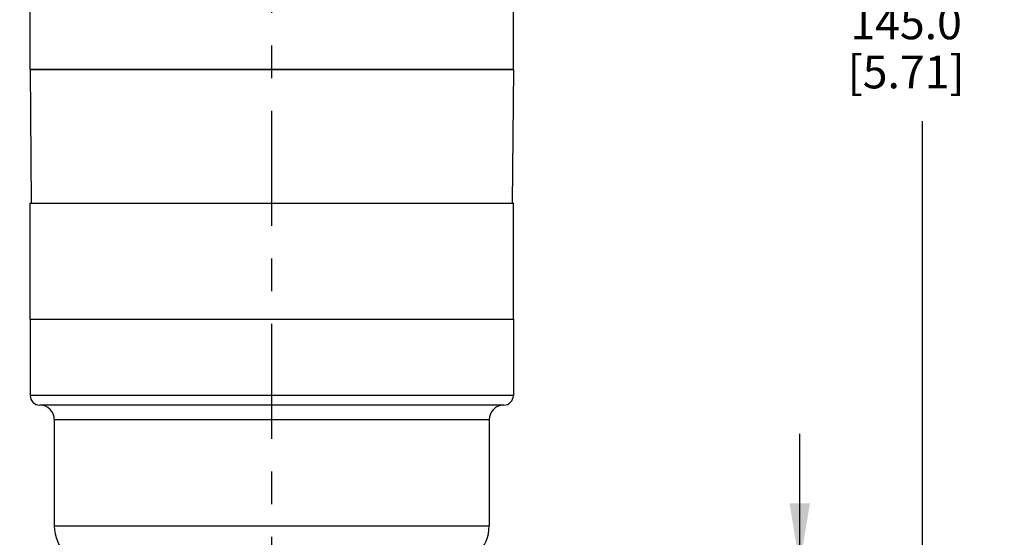
# Model space of a CAD drawing. Units: inches. Extents: x 0.4 to 16.6, y 0.6 to 10.4.
# Drawn here: x 4.8 to 7.8, y 6.1 to 7.7 of the extents above; entities that cross this region are included whole.
import ezdxf

# ---------------------------------------------------------------- set-up
doc = ezdxf.new("R2010")
doc.units = ezdxf.units.IN
doc.header["$LTSCALE"] = 0.935
doc.header["$MEASUREMENT"] = 0
doc.linetypes.add('CENTER', pattern=[0.6, 0.375, -0.075, 0.075, -0.075])
doc.layers.get('0').update_dxf_attribs({"linetype": 'CONTINUOUS'})
for name, color, linetype in [('02___PRT_ALL_AXES', 7, 'CONTINUOUS'), ('AXIS', 7, 'CONTINUOUS'), ('DRIVEN_DIMS', 7, 'CONTINUOUS')]:
    doc.layers.add(name, color=color, linetype=linetype)
doc.dimstyles.new('DIMSTYLE_1', dxfattribs={"dimtxt": 0.1, "dimasz": 0.1875, "dimexe": 0.125, "dimexo": 0.0625, "dimgap": 0.1, "dimtad": 0, "dimtih": 1, "dimtoh": 1, "dimdec": 1, "dimlfac": 1.333333, "dimzin": 4, "dimdsep": 46, "dimtxsty": 'STANDARD', "dimblk": '_FILLED', "dimblk1": '_FILLED', "dimblk2": '_FILLED', "dimcen": 0.09, "dimadec": 0, "dimazin": 0, "dimtp": 0.005, "dimtm": 0.005, "dimtfac": 1, "dimtdec": 1, "dimtofl": 0, "dimtmove": 0, "dimatfit": 3, "dimldrblk": '_FILLED', "dimfxl": 1, "dimtolj": 1, "dimtzin": 4, "dimarcsym": 0})

# ---------------------------------------------------------------- blocks, each defined once
blk = doc.blocks.new('_FILLED')
at = {"color": 0, "linetype": 'BYBLOCK'}
blk.add_solid([(0, 0), (-1, 0.167), (-1, -0.167)], dxfattribs=at)
blk = doc.blocks.new('*D1')
at = {"layer": 'DRIVEN_DIMS', "color": 7, "linetype": 'CONTINUOUS'}
for p, q in [((7.163, 6.0314), (7.163, 6.4314)), ((6.1586, 6.0314), (7.288, 6.0314)), ((5.9962, 5.4704), (7.288, 5.4704)), ((7.163, 5.4704), (7.163, 5.0704))]:
    blk.add_line(p, q, dxfattribs=at)
at = {"layer": 'DRIVEN_DIMS', "color": 7, "linetype": 'CONTINUOUS', "xscale": 0.1875, "yscale": 0.1875, "zscale": 0.1875}
for p, rotation in [((7.163, 6.0314), 270), ((7.163, 5.4704), 90)]:
    blk.add_blockref('_FILLED', p, dxfattribs=dict(at, rotation=rotation))
at = {"layer": 'DRIVEN_DIMS', "color": 7, "linetype": 'CONTINUOUS', "insert": (7.113, 5.8759), "char_height": 0.1, "width": 0.5, "attachment_point": 2, "line_spacing_factor": 0.9}
blk.add_mtext('19.0\\P[.75]', dxfattribs=at)
blk = doc.blocks.new('*D2')
at = {"layer": 'DRIVEN_DIMS', "color": 7, "linetype": 'CONTINUOUS'}
for p, q in [((5.6146, 9.7519), (7.663, 9.7519)), ((7.538, 9.7519), (7.538, 7.8361)), ((7.538, 5.4704), (7.538, 7.3861)), ((5.9962, 5.4704), (7.663, 5.4704))]:
    blk.add_line(p, q, dxfattribs=at)
at = {"layer": 'DRIVEN_DIMS', "color": 7, "linetype": 'CONTINUOUS', "xscale": 0.1875, "yscale": 0.1875, "zscale": 0.1875}
for p, rotation in [((7.538, 9.7519), 90), ((7.538, 5.4704), 270)]:
    blk.add_blockref('_FILLED', p, dxfattribs=dict(at, rotation=rotation))
at = {"layer": 'DRIVEN_DIMS', "color": 7, "linetype": 'CONTINUOUS', "insert": (7.488, 7.7361), "char_height": 0.1, "width": 0.6, "attachment_point": 2, "line_spacing_factor": 0.9}
blk.add_mtext('145.0\\P[5.71]', dxfattribs=at)
blk = doc.blocks.new('*D3')
at = {"layer": 'DRIVEN_DIMS', "color": 7, "linetype": 'CONTINUOUS'}
for p, q in [((4.3117, 7.5857), (4.1276, 7.5857)), ((4.3117, 7.1357), (4.3117, 7.5857)), ((4.7492, 7.1357), (4.1867, 7.1357)), ((4.7492, 6.7814), (4.1867, 6.7814)), ((4.3117, 6.7814), (4.3117, 6.3814))]:
    blk.add_line(p, q, dxfattribs=at)
at = {"layer": 'DRIVEN_DIMS', "color": 7, "linetype": 'CONTINUOUS', "xscale": 0.1875, "yscale": 0.1875, "zscale": 0.1875}
for p, rotation in [((4.3117, 7.1357), 270), ((4.3117, 6.7814), 90)]:
    blk.add_blockref('_FILLED', p, dxfattribs=dict(at, rotation=rotation))
at = {"layer": 'DRIVEN_DIMS', "color": 7, "linetype": 'CONTINUOUS', "insert": (3.9276, 7.6357), "char_height": 0.1, "width": 0.7, "attachment_point": 3, "line_spacing_factor": 0.9}
blk.add_mtext('3X 12.0\\P[.47]', dxfattribs=at)

msp = doc.modelspace()

# ---------------------------------------------------------------- linework, layer by layer
at = {"color": 7, "linetype": 'CONTINUOUS'}
for p, q in [((4.8117, 7.5432), (4.8152, 7.1357)), ((6.288, 7.5432), (4.8117, 7.5432)), ((6.288, 7.5432), (6.2845, 7.1357))]:
    msp.add_line(p, q, dxfattribs=at)
at = {"layer": '02___PRT_ALL_AXES', "color": 7, "linetype": 'CENTER'}
msp.add_line((5.5499, 5.1147), (5.5499, 9.9054), dxfattribs=at)
at = {"layer": '02___PRT_ALL_AXES', "color": 7, "linetype": 'CONTINUOUS'}
for p, q in [((4.8117, 6.7814), (4.8117, 6.5481)), ((4.8117, 6.7814), (6.288, 6.7814)), ((6.288, 6.7814), (6.288, 6.5481)), ((6.288, 6.5481), (4.8117, 6.5481)), ((6.2585, 6.5186), (4.8412, 6.5186)), ((4.8855, 6.4743), (6.2142, 6.4743)), ((4.8855, 6.4743), (4.8855, 6.1495)), ((6.2142, 6.4743), (6.2142, 6.1495)), ((4.8855, 6.1495), (6.2142, 6.1495))]:
    msp.add_line(p, q, dxfattribs=at)
for centre, radius, start, end in [((4.8412, 6.5481), 0.0295, 180, 270), ((6.2585, 6.5481), 0.0295, 270, 360), ((4.8412, 6.4743), 0.0443, 0, 90), ((6.2585, 6.4743), 0.0443, 90, 180), ((5.0036, 6.1495), 0.1181, 180, 270), ((6.0961, 6.1495), 0.1181, 270, 360)]:
    msp.add_arc(centre, radius, start, end, dxfattribs=at)
at = {"layer": 'AXIS', "color": 7, "linetype": 'CONTINUOUS'}
for p, q in [((4.8117, 7.5432), (4.8117, 7.8975)), ((6.288, 7.5432), (6.288, 7.8975)), ((4.8117, 7.5432), (6.288, 7.5432)), ((4.8117, 6.7814), (4.8117, 7.1357)), ((4.8117, 7.1357), (6.288, 7.1357)), ((6.288, 6.7814), (6.288, 7.1357)), ((4.8117, 6.7814), (6.288, 6.7814))]:
    msp.add_line(p, q, dxfattribs=at)

# ---------------------------------------------------------------- dimensions: what is measured, and where the dimension line sits
at = {"layer": 'DRIVEN_DIMS', "color": 7, "linetype": 'CONTINUOUS'}
for base, p2, picture, middle in [((7.538, 9.7519), (5.5521, 9.7519), '*D2', (7.538, 7.6111)), ((7.163, 6.0314), (6.0961, 6.0314), '*D1', (7.163, 5.7509))]:
    dim = msp.add_linear_dim(base=base, p1=(5.9337, 5.4704), p2=p2, angle=90, dimstyle='DIMSTYLE_1', dxfattribs=at)
    dim.commit()
    dim.dimension.update_dxf_attribs({"geometry": picture, "text_midpoint": middle, "dimtype": 160})
dim = msp.add_linear_dim(base=(4.3117, 7.1357), p1=(4.8117, 6.7814), p2=(4.8117, 7.1357), angle=90, text='3X <>', dimstyle='DIMSTYLE_1', dxfattribs=at)
dim.commit()
dim.dimension.update_dxf_attribs({"geometry": '*D3', "text_midpoint": (3.6276, 7.5107), "dimtype": 160})

doc.saveas('drawing.dxf')
